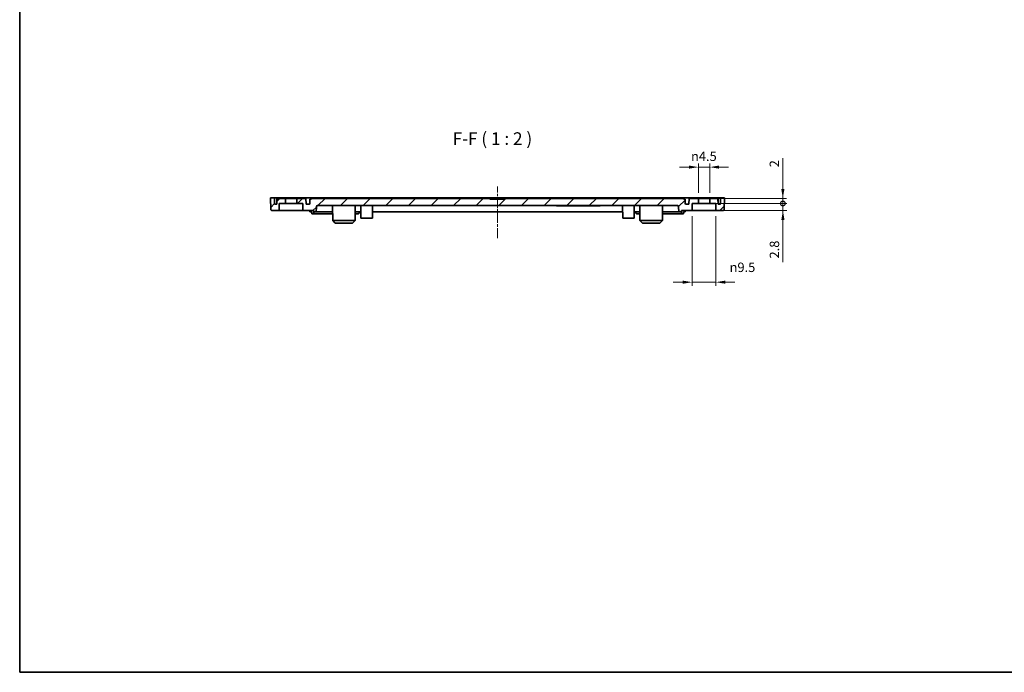
# Model space of a CAD drawing. Units: millimetres. Extents: x 22 to 3581, y 12 to 574.
# Drawn here: x 2202 to 2593, y 12 to 271 of the extents above; entities that cross this region are included whole.
import ezdxf

# ---------------------------------------------------------------- set-up
doc = ezdxf.new("R2010")
doc.units = ezdxf.units.MM
doc.header["$LTSCALE"] = 1.5
doc.linetypes.add('CHAIN', pattern=[0.3543, 0.2362, -0.0295, 0.0591, -0.0295])
doc.layers.get('Defpoints').update_dxf_attribs({"lineweight": 25})
for name, color, linetype, lineweight in [('Border (ISO)', 7, 'Continuous', 35), ('Dimension (ISO)', 7, 'Continuous', 18), ('Symbol (ISO)', 7, 'Continuous', 18), ('Visible (ISO)', 7, 'Continuous', 35)]:
    doc.layers.add(name, color=color, linetype=linetype, lineweight=lineweight)
doc.layers.add('Centerline (ISO)', color=7, linetype='Continuous', lineweight=18, true_color=0x80ffff)
doc.layers.add('Hatch (ISO)', color=1, linetype='Continuous', lineweight=18, true_color=0xff0000)
doc.styles.add('Note Text (TK)', font='MS PGothic.ttf')
doc.dimstyles.new('Default - Method 1b (TK)', dxfattribs={"dimscale": 1.5, "dimtxt": 2.5, "dimasz": 2.5, "dimexe": 1, "dimexo": 1.5, "dimgap": 1, "dimtad": 1, "dimtoh": 1, "dimrnd": 1e-08, "dimdsep": 46, "dimtxsty": 'Note Text (TK)', "dimcen": 0.09, "dimdle": 5, "dimclrd": 100, "dimclre": 100, "dimclrt": 7, "dimadec": 1, "dimazin": 1, "dimtfac": 1, "dimtmove": 0, "dimatfit": 3, "dimfxl": 0, "dimtolj": 1, "dimlwd": -1, "dimlwe": -1, "dimarcsym": 0})

# ---------------------------------------------------------------- blocks, each defined once
blk = doc.blocks.new('図面枠 tk図枠')
at = {"layer": 'Border (ISO)'}
for p, q in [((14.5, 289), (14.5, 8)), ((14.5, 8), (405.5, 8))]:
    blk.add_line(p, q, dxfattribs=at)
blk = doc.blocks.new('*D88')
at = {"layer": 'Defpoints', "color": 0, "transparency": 16777216}
for p in [(2469.25, 195.33), (2478.75, 195.33), (2478.75, 166.88)]:
    blk.add_point(p, dxfattribs=at)
at = {"layer": 'Dimension (ISO)', "color": 100, "transparency": 16777216}
for p, q in [((2469.25, 193.08), (2469.25, 165.38)), ((2478.75, 193.08), (2478.75, 165.38)), ((2465.5, 166.88), (2461.75, 166.88)), ((2469.25, 166.88), (2478.75, 166.88)), ((2482.5, 166.88), (2486.25, 166.88))]:
    blk.add_line(p, q, dxfattribs=at)
for points in [[(2465.5, 167.51), (2465.5, 166.26), (2469.25, 166.88)], [(2482.5, 167.51), (2482.5, 166.26), (2478.75, 166.88)]]:
    blk.add_solid(points, dxfattribs=at)
at = {"layer": 'Dimension (ISO)', "color": 7, "transparency": 16777216, "insert": (2484.15, 172.79), "char_height": 3.75, "attachment_point": 4, "style": 'Note Text (TK)'}
blk.add_mtext('\\A1;{\\fAIGDT|b0|i0|c2|p2;n\\fMS PGothic|b0|i0|c128|p50;9.5}', dxfattribs=at)
blk = doc.blocks.new('*D89')
at = {"layer": 'Defpoints', "color": 0, "transparency": 16777216}
for p in [(2476.25, 212.56), (2471.75, 200.13), (2476.25, 200.13)]:
    blk.add_point(p, dxfattribs=at)
at = {"layer": 'Dimension (ISO)', "color": 100, "transparency": 16777216}
for p, q in [((2468, 212.56), (2464.25, 212.56)), ((2471.75, 202.38), (2471.75, 214.06)), ((2471.75, 212.56), (2476.25, 212.56)), ((2476.25, 202.38), (2476.25, 214.06)), ((2480, 212.56), (2483.75, 212.56))]:
    blk.add_line(p, q, dxfattribs=at)
for points in [[(2468, 213.19), (2468, 211.94), (2471.75, 212.56)], [(2480, 213.19), (2480, 211.94), (2476.25, 212.56)]]:
    blk.add_solid(points, dxfattribs=at)
at = {"layer": 'Dimension (ISO)', "color": 7, "transparency": 16777216, "insert": (2468.83, 216.88), "char_height": 3.75, "attachment_point": 4, "style": 'Note Text (TK)'}
blk.add_mtext('\\A1;{\\fAIGDT|b0|i0|c2|p2;n\\fMS PGothic|b0|i0|c128|p50;4.5}', dxfattribs=at)
blk = doc.blocks.new('_DotSmall')
at = {"color": 0, "linetype": 'ByBlock', "const_width": 0.5}
blk.add_lwpolyline([(-0.0625, 0, 1), (0.0625, 0, 1)], format="xyb", close=True, dxfattribs=at)
blk = doc.blocks.new('*D90')
at = {"layer": 'Defpoints', "color": 0, "transparency": 16777216}
for p in [(2476.25, 200.13), (2476.25, 198.13), (2505.3, 198.13)]:
    blk.add_point(p, dxfattribs=at)
at = {"layer": 'Dimension (ISO)', "color": 100, "transparency": 16777216}
for p, q in [((2505.3, 203.88), (2505.3, 216.16)), ((2478.5, 200.13), (2506.8, 200.13)), ((2505.3, 198.13), (2505.3, 200.13)), ((2478.5, 198.13), (2506.8, 198.13)), ((2505.3, 198.13), (2505.3, 190.63))]:
    blk.add_line(p, q, dxfattribs=at)
blk.add_solid([(2504.68, 203.88), (2505.93, 203.88), (2505.3, 200.13)], dxfattribs=at)
at = {"layer": 'Dimension (ISO)', "color": 100, "transparency": 16777216, "xscale": 3.75, "yscale": 3.75, "zscale": 3.75, "rotation": 90}
blk.add_blockref('_DotSmall', (2505.3, 198.13), dxfattribs=at)
at = {"layer": 'Dimension (ISO)', "color": 7, "transparency": 16777216, "insert": (2501.93, 212.49), "char_height": 3.75, "attachment_point": 4, "rotation": 90, "style": 'Note Text (TK)'}
blk.add_mtext('\\A1;2', dxfattribs=at)
blk = doc.blocks.new('*D91')
at = {"layer": 'Defpoints', "color": 0, "transparency": 16777216}
for p in [(2476.25, 198.13), (2478.75, 195.33), (2505.33, 195.33)]:
    blk.add_point(p, dxfattribs=at)
at = {"layer": 'Dimension (ISO)', "color": 100, "transparency": 16777216}
for p, q in [((2505.33, 198.13), (2505.33, 201.88)), ((2478.5, 198.13), (2506.83, 198.13)), ((2505.33, 198.13), (2505.33, 195.33)), ((2481, 195.33), (2506.83, 195.33)), ((2505.33, 191.58), (2505.33, 174.79))]:
    blk.add_line(p, q, dxfattribs=at)
blk.add_solid([(2504.7, 191.58), (2505.95, 191.58), (2505.33, 195.33)], dxfattribs=at)
at = {"layer": 'Dimension (ISO)', "color": 100, "transparency": 16777216, "xscale": 3.75, "yscale": 3.75, "zscale": 3.75, "rotation": 270}
blk.add_blockref('_DotSmall', (2505.33, 198.13), dxfattribs=at)
at = {"layer": 'Dimension (ISO)', "color": 7, "transparency": 16777216, "insert": (2501.95, 176.29), "char_height": 3.75, "attachment_point": 4, "rotation": 90, "style": 'Note Text (TK)'}
blk.add_mtext('\\A1;2.8', dxfattribs=at)

msp = doc.modelspace()

# ---------------------------------------------------------------- hatches: boundary and pattern name
at = {"layer": 'Hatch (ISO)'}
h = msp.add_hatch(dxfattribs=at)
h.set_pattern_fill('ANSI31', color=256, scale=50.8, style=0)
h.set_pattern_definition([(45, (2173.25, -4), (-4.49013, 4.49013), [])])
edge = h.paths.add_edge_path()
edge.add_line((2464.9994, 194.8257), (2464.9994, 195.3257))
edge.add_line((2464.9994, 195.3257), (2469.2494, 195.3257))
edge.add_line((2469.2494, 195.3257), (2469.2739, 198.1257))
edge.add_line((2469.2739, 198.1257), (2471.7494, 198.1257))
edge.add_line((2471.7494, 198.1257), (2471.7494, 200.1257))
edge.add_line((2471.7494, 200.1257), (2468.0797, 200.1257))
edge.add_line((2468.0797, 200.1257), (2467.9994, 197.8257))
edge.add_line((2467.9994, 197.8257), (2466.859, 197.8257))
edge.add_ellipse((2466.859, 198.1257), major_axis=(0, -0.3), ratio=1, start_angle=272, end_angle=360, ccw=False)
edge.add_line((2466.5591, 198.1152), (2466.4994, 199.8257))
edge.add_line((2466.4994, 199.8257), (2466.0099, 199.8257))
edge.add_line((2466.0099, 199.8257), (2466.0095, 199.8362))
edge.add_ellipse((2465.7097, 199.8257), major_axis=(0.2998, 0.0105), ratio=1, start_angle=0, end_angle=88)
edge.add_line((2465.7097, 200.1257), (2394.9994, 200.1257))
edge.add_line((2394.9994, 200.1257), (2394.9994, 199.8257))
edge.add_line((2394.9994, 199.8257), (2388.9994, 199.8257))
edge.add_line((2388.9994, 199.8257), (2388.9994, 200.1257))
edge.add_line((2388.9994, 200.1257), (2318.2891, 200.1257))
edge.add_ellipse((2318.2891, 199.8257), major_axis=(0, 0.3), ratio=1, start_angle=0, end_angle=88)
edge.add_line((2317.9893, 199.8362), (2317.9889, 199.8257))
edge.add_line((2317.9889, 199.8257), (2317.4994, 199.8257))
edge.add_line((2317.4994, 199.8257), (2317.4397, 198.1152))
edge.add_ellipse((2317.1399, 198.1257), major_axis=(0.2998, -0.0105), ratio=1, start_angle=272, end_angle=360, ccw=False)
edge.add_line((2317.1399, 197.8257), (2315.9994, 197.8257))
edge.add_line((2315.9994, 197.8257), (2315.9191, 200.1257))
edge.add_line((2315.9191, 200.1257), (2312.2494, 200.1257))
edge.add_line((2312.2494, 200.1257), (2312.2494, 198.1257))
edge.add_line((2312.2494, 198.1257), (2314.725, 198.1257))
edge.add_line((2314.725, 198.1257), (2314.7494, 195.3257))
edge.add_line((2314.7494, 195.3257), (2318.9994, 195.3257))
edge.add_line((2318.9994, 195.3257), (2318.9994, 194.8257))
edge.add_line((2318.9994, 194.8257), (2319.9994, 194.8257))
edge.add_line((2319.9994, 194.8257), (2320.0699, 196.8432))
edge.add_ellipse((2320.5696, 196.8257), major_axis=(-0.4997, 0.0174), ratio=1, start_angle=272, end_angle=360, ccw=False)
edge.add_line((2320.5696, 197.3257), (2463.4293, 197.3257))
edge.add_ellipse((2463.4293, 196.8257), major_axis=(0, 0.5), ratio=1, start_angle=272, end_angle=360, ccw=False)
edge.add_line((2463.929, 196.8432), (2463.9994, 194.8257))
edge.add_line((2463.9994, 194.8257), (2464.9994, 194.8257))
edge = h.paths.add_edge_path()
edge.add_spline(control_points=[(2301.9802, 195.8057), (2301.9826, 195.7467), (2301.9954, 195.6886), (2302.0426, 195.5748), (2302.0784, 195.5208), (2302.1701, 195.4276), (2302.2259, 195.3899), (2302.3484, 195.3388), (2302.4138, 195.3257), (2302.4798, 195.3257)], knot_values=[-0.07677514, -0.07677514, -0.07677514, -0.07677514, -0.05905377, -0.05905377, -0.03981646, -0.03981646, -0.01981095, -0.01981095, 0, 0, 0, 0], degree=3, periodic=0)
edge.add_line((2302.4798, 195.3257), (2305.2494, 195.3257))
edge.add_line((2305.2494, 195.3257), (2305.2739, 198.1257))
edge.add_line((2305.2739, 198.1257), (2307.7494, 198.1257))
edge.add_line((2307.7494, 198.1257), (2307.7494, 200.1257))
edge.add_line((2307.7494, 200.1257), (2304.4924, 200.1257))
edge.add_line((2304.4924, 200.1257), (2304.4121, 197.8257))
edge.add_line((2304.4121, 197.8257), (2303.7651, 197.8257))
edge.add_ellipse((2303.7651, 198.1257), major_axis=(0, -0.3), ratio=1, start_angle=272, end_angle=360, ccw=False)
edge.add_line((2303.4653, 198.1152), (2303.3881, 200.3257))
edge.add_line((2303.3881, 200.3257), (2301.7994, 200.3257))
edge.add_line((2301.7994, 200.3257), (2301.9802, 195.8057))
edge = h.paths.add_edge_path()
edge.add_spline(control_points=[(2481.519, 195.3257), (2481.5781, 195.3257), (2481.6367, 195.3362), (2481.7523, 195.3788), (2481.8076, 195.4124), (2481.9045, 195.5003), (2481.9444, 195.5546), (2482.0003, 195.6749), (2482.016, 195.7397), (2482.0186, 195.8057)], knot_values=[-0.07677514, -0.07677514, -0.07677514, -0.07677514, -0.05905377, -0.05905377, -0.03981646, -0.03981646, -0.01981095, -0.01981095, 0, 0, 0, 0], degree=3, periodic=0)
edge.add_line((2482.0186, 195.8057), (2482.1994, 200.3257))
edge.add_line((2482.1994, 200.3257), (2480.6107, 200.3257))
edge.add_line((2480.6107, 200.3257), (2480.5335, 198.1152))
edge.add_ellipse((2480.2337, 198.1257), major_axis=(0.2998, -0.0105), ratio=1, start_angle=272, end_angle=360, ccw=False)
edge.add_line((2480.2337, 197.8257), (2479.5867, 197.8257))
edge.add_line((2479.5867, 197.8257), (2479.5064, 200.1257))
edge.add_line((2479.5064, 200.1257), (2476.2494, 200.1257))
edge.add_line((2476.2494, 200.1257), (2476.2494, 198.1257))
edge.add_line((2476.2494, 198.1257), (2478.725, 198.1257))
edge.add_line((2478.725, 198.1257), (2478.7494, 195.3257))
edge.add_line((2478.7494, 195.3257), (2481.519, 195.3257))

# ---------------------------------------------------------------- linework, layer by layer
at = {"layer": 'Centerline (ISO)', "linetype": 'CHAIN', "ltscale": 11.404503}
msp.add_line((2391.9994, 184.3391), (2391.9994, 204.8656), dxfattribs=at)
at = {"layer": 'Visible (ISO)'}
for p, q in [((2303.3881, 200.3257), (2301.7994, 200.3257)), ((2301.7994, 200.3257), (2301.9802, 195.8057)), ((2303.4653, 198.1152), (2303.3881, 200.3257)), ((2303.3881, 200.3257), (2304.2311, 200.3257)), ((2304.4924, 200.1257), (2304.4121, 197.8257)), ((2307.7494, 200.1257), (2304.4924, 200.1257)), ((2307.7494, 198.1257), (2307.7494, 200.1257)), ((2307.7494, 200.1257), (2312.2494, 200.1257)), ((2315.9191, 200.1257), (2312.2494, 200.1257)), ((2312.2494, 200.1257), (2312.2494, 198.1257)), ((2315.9994, 197.8257), (2315.9191, 200.1257)), ((2317.4994, 199.8257), (2317.4397, 198.1152)), ((2317.9889, 199.8257), (2317.4994, 199.8257)), ((2317.9893, 199.8362), (2317.9889, 199.8257)), ((2388.9994, 200.1257), (2318.2891, 200.1257)), ((2326.7794, 200.3257), (2457.2194, 200.3257)), ((2388.9994, 199.8257), (2388.9994, 200.1257)), ((2388.9994, 200.1257), (2394.9994, 200.1257)), ((2394.9994, 199.8257), (2388.9994, 199.8257)), ((2465.7097, 200.1257), (2394.9994, 200.1257)), ((2394.9994, 200.1257), (2394.9994, 199.8257)), ((2466.0099, 199.8257), (2466.0095, 199.8362)), ((2466.4994, 199.8257), (2466.0099, 199.8257)), ((2466.5591, 198.1152), (2466.4994, 199.8257)), ((2468.0797, 200.1257), (2467.9994, 197.8257)), ((2471.7494, 200.1257), (2468.0797, 200.1257)), ((2471.7494, 198.1257), (2471.7494, 200.1257)), ((2471.7494, 200.1257), (2476.2494, 200.1257)), ((2479.5064, 200.1257), (2476.2494, 200.1257)), ((2476.2494, 200.1257), (2476.2494, 198.1257)), ((2479.5867, 197.8257), (2479.5064, 200.1257)), ((2479.7677, 200.3257), (2480.6107, 200.3257)), ((2480.6107, 200.3257), (2480.5335, 198.1152)), ((2482.1994, 200.3257), (2480.6107, 200.3257)), ((2482.0186, 195.8057), (2482.1994, 200.3257)), ((2304.4121, 197.8257), (2303.7651, 197.8257)), ((2305.2494, 195.3257), (2305.2739, 198.1257)), ((2305.2739, 198.1257), (2307.7494, 198.1257)), ((2312.2494, 198.1257), (2307.7494, 198.1257)), ((2312.2494, 198.1257), (2314.725, 198.1257)), ((2314.725, 198.1257), (2314.7494, 195.3257)), ((2317.1399, 197.8257), (2315.9994, 197.8257)), ((2319.9994, 194.8257), (2320.0699, 196.8432)), ((2320.5696, 197.3257), (2463.4293, 197.3257)), ((2326.5442, 191.3257), (2326.5143, 197.0273)), ((2335.4547, 191.3257), (2335.4845, 197.0273)), ((2337.6994, 192.3257), (2337.6732, 197.3257)), ((2342.2994, 192.3257), (2342.3256, 197.3257)), ((2415.396, 197.3257), (2415.396, 197.1757)), ((2415.396, 197.1757), (2416.0341, 197.1757)), ((2432.0613, 197.1757), (2416.0341, 197.1757)), ((2432.0613, 197.1757), (2432.6994, 197.1757)), ((2432.6994, 197.3257), (2432.6994, 197.1757)), ((2441.6994, 192.3257), (2441.6732, 197.3257)), ((2446.2994, 192.3257), (2446.3256, 197.3257)), ((2448.5442, 191.3257), (2448.5143, 197.0273)), ((2457.4547, 191.3257), (2457.4845, 197.0273)), ((2463.929, 196.8432), (2463.9994, 194.8257)), ((2467.9994, 197.8257), (2466.859, 197.8257)), ((2469.2494, 195.3257), (2469.2739, 198.1257)), ((2469.2739, 198.1257), (2471.7494, 198.1257)), ((2476.2494, 198.1257), (2471.7494, 198.1257)), ((2476.2494, 198.1257), (2478.725, 198.1257)), ((2478.725, 198.1257), (2478.7494, 195.3257)), ((2480.2337, 197.8257), (2479.5867, 197.8257)), ((2302.4798, 195.3257), (2305.2494, 195.3257)), ((2314.7494, 195.3257), (2305.2494, 195.3257)), ((2314.7494, 195.3257), (2318.9994, 195.3257)), ((2317.4994, 194.8257), (2317.4994, 195.3257)), ((2318.1994, 194.8257), (2317.4994, 194.8257)), ((2318.1994, 194.5257), (2318.1994, 194.8257)), ((2318.1994, 194.0257), (2318.1994, 194.5257)), ((2318.1994, 194.0257), (2318.9994, 194.0257)), ((2318.9994, 195.3257), (2318.9994, 194.8257)), ((2318.9994, 194.8257), (2319.9994, 194.8257)), ((2318.9994, 194.8257), (2318.9994, 194.5257)), ((2318.9994, 194.5257), (2318.9994, 194.0257)), ((2326.53, 194.0257), (2318.9994, 194.0257)), ((2326.5259, 194.8257), (2319.9994, 194.8257)), ((2336.5994, 194.0257), (2335.4688, 194.0257)), ((2336.4994, 194.8257), (2335.473, 194.8257)), ((2337.6863, 194.8257), (2336.4994, 194.8257)), ((2337.0994, 194.8257), (2337.0994, 194.5257)), ((2342.2994, 192.3257), (2337.6994, 192.3257)), ((2441.6863, 194.8257), (2342.3125, 194.8257)), ((2446.2994, 192.3257), (2441.6994, 192.3257)), ((2447.4994, 194.8257), (2446.3125, 194.8257)), ((2446.8994, 194.8257), (2446.8994, 194.5257)), ((2447.3994, 194.0257), (2448.53, 194.0257)), ((2448.5259, 194.8257), (2447.4994, 194.8257)), ((2457.4688, 194.0257), (2464.9994, 194.0257)), ((2463.9994, 194.8257), (2457.473, 194.8257)), ((2463.9994, 194.8257), (2464.9994, 194.8257)), ((2464.9994, 194.8257), (2464.9994, 195.3257)), ((2464.9994, 195.3257), (2469.2494, 195.3257)), ((2464.9994, 194.5257), (2464.9994, 194.8257)), ((2464.9994, 194.0257), (2464.9994, 194.5257)), ((2464.9994, 194.0257), (2465.7994, 194.0257)), ((2465.7994, 194.5257), (2465.7994, 194.8257)), ((2465.7994, 194.8257), (2466.4994, 194.8257)), ((2465.7994, 194.5257), (2465.7994, 194.0257)), ((2466.4994, 195.3257), (2466.4994, 194.8257)), ((2478.7494, 195.3257), (2469.2494, 195.3257)), ((2478.7494, 195.3257), (2481.519, 195.3257)), ((2326.5442, 191.3257), (2335.4547, 191.3257)), ((2327.5494, 190.3257), (2326.5442, 191.3257)), ((2334.4494, 190.3257), (2327.5494, 190.3257)), ((2334.4494, 190.3257), (2335.4547, 191.3257)), ((2448.5442, 191.3257), (2457.4547, 191.3257)), ((2449.5494, 190.3257), (2448.5442, 191.3257)), ((2456.4494, 190.3257), (2449.5494, 190.3257)), ((2456.4494, 190.3257), (2457.4547, 191.3257))]:
    msp.add_line(p, q, dxfattribs=at)
for centre, radius, start, end in [((2318.2891, 199.8257), 0.3, 90, 178), ((2465.7097, 199.8257), 0.3, 2, 90), ((2303.7651, 198.1257), 0.3, 182, 270), ((2304.6764, 198.1257), 0.3, 182, 210.263858), ((2317.1399, 198.1257), 0.3, 270, 358), ((2320.5696, 196.8257), 0.5, 90, 178), ((2326.2143, 197.0257), 0.3, 0.3, 90), ((2335.7845, 197.0257), 0.3, 90, 179.7), ((2448.2143, 197.0257), 0.3, 0.3, 90), ((2457.7845, 197.0257), 0.3, 90, 179.7), ((2463.4293, 196.8257), 0.5, 2, 90), ((2466.859, 198.1257), 0.3, 182, 270), ((2479.3224, 198.1257), 0.3, 329.736142, 358), ((2480.2337, 198.1257), 0.3, 270, 358), ((2336.5994, 194.5257), 0.5, 323.130102, 0), ((2447.3994, 194.5257), 0.5, 180, 216.869898)]:
    msp.add_arc(centre, radius, start, end, dxfattribs=at)
for points, knots in [([(2304.2994, 200.3257), (2304.2971, 200.3257), (2304.2937, 200.3257), (2304.2709, 200.3257), (2304.2538, 200.3257), (2304.2311, 200.3257)], [0, 0, 0, 0, 0.0320686102, 0.0320686102, 0.0641372046, 0.0641372046, 0.0641372046, 0.0641372046]), ([(2304.2994, 200.3257), (2304.3508, 200.3257), (2304.4279, 200.3257), (2304.9072, 200.3257), (2305.6192, 200.3257), (2306.3712, 200.3257), (2307.5273, 200.3257), (2308.6191, 200.3257), (2310.1751, 200.3257), (2311.5648, 200.3257), (2313.4609, 200.3257), (2315.0952, 200.3257), (2317.2589, 200.3257), (2319.0754, 200.3257), (2321.4237, 200.3257), (2323.8349, 200.3257), (2325.7978, 200.3257), (2326.7794, 200.3257)], [5.49858587, 5.49858587, 5.49858587, 5.49858587, 5.62935244, 5.76011901, 5.8255023, 5.95626887, 6.02165216, 6.15241873, 6.21780202, 6.34856859, 6.41395188, 6.54471845, 6.61010174, 6.74086831, 6.8062516, 6.93701817, 7.06778475, 7.06778475, 7.06778475, 7.06778475]), ([(2304.3766, 198.1152), (2304.3655, 198.4338), (2304.3544, 198.7523), (2304.3432, 199.0708), (2304.3286, 199.4891), (2304.314, 199.9074), (2304.2994, 200.3257)], [-0.52137825, -0.52137825, -0.52137825, -0.52137825, -0.425767355, -0.425767355, -0.425767355, -0.300194973, -0.300194973, -0.300194973, -0.300194973]), ([(2457.2194, 200.3257), (2458.201, 200.3257), (2460.164, 200.3257), (2462.5751, 200.3257), (2464.9235, 200.3257), (2466.7399, 200.3257), (2468.9036, 200.3257), (2470.5379, 200.3257), (2472.4341, 200.3257), (2473.8238, 200.3257), (2475.3797, 200.3257), (2476.4715, 200.3257), (2477.6276, 200.3257), (2478.3797, 200.3257), (2479.0916, 200.3257), (2479.5709, 200.3257), (2479.648, 200.3257), (2479.6994, 200.3257)], [5.49858587, 5.49858587, 5.49858587, 5.49858587, 5.62935244, 5.76011901, 5.8255023, 5.95626887, 6.02165216, 6.15241873, 6.21780202, 6.34856859, 6.41395188, 6.54471845, 6.61010174, 6.74086831, 6.8062516, 6.93701817, 7.06778475, 7.06778475, 7.06778475, 7.06778475]), ([(2479.6994, 200.3257), (2479.6849, 199.909), (2479.6703, 199.4924), (2479.6558, 199.0757), (2479.6446, 198.7556), (2479.6334, 198.4354), (2479.6222, 198.1152)], [-0.551339737, -0.551339737, -0.551339737, -0.551339737, -0.42626266, -0.42626266, -0.42626266, -0.330156461, -0.330156461, -0.330156461, -0.330156461]), ([(2479.7677, 200.3257), (2479.745, 200.3257), (2479.728, 200.3257), (2479.7051, 200.3257), (2479.7017, 200.3257), (2479.6994, 200.3257)], [0, 0, 0, 0, 0.0320685933, 0.0320685933, 0.0641372046, 0.0641372046, 0.0641372046, 0.0641372046]), ([(2301.9802, 195.8057), (2301.9826, 195.7467), (2301.9954, 195.6886), (2302.0426, 195.5748), (2302.0784, 195.5208), (2302.1701, 195.4276), (2302.2259, 195.3899), (2302.3484, 195.3388), (2302.4138, 195.3257), (2302.4798, 195.3257)], [-0.0767751424, -0.0767751424, -0.0767751424, -0.0767751424, -0.059053766, -0.059053766, -0.039816461, -0.039816461, -0.0198109474, -0.0198109474, 0, 0, 0, 0]), ([(2481.519, 195.3257), (2481.5781, 195.3257), (2481.6367, 195.3362), (2481.7523, 195.3788), (2481.8076, 195.4124), (2481.9045, 195.5003), (2481.9444, 195.5546), (2482.0003, 195.6749), (2482.016, 195.7397), (2482.0186, 195.8057)], [-0.0767751424, -0.0767751424, -0.0767751424, -0.0767751424, -0.059053766, -0.059053766, -0.039816461, -0.039816461, -0.0198109474, -0.0198109474, 0, 0, 0, 0]), ([(2336.9994, 194.2257), (2336.985, 194.2065), (2336.9693, 194.1885), (2336.9086, 194.1278), (2336.8523, 194.0893), (2336.7291, 194.0383), (2336.6622, 194.0257), (2336.5994, 194.0257)], [-0.1199794228, -0.1199794228, -0.1199794228, -0.1199794228, -0.1130322572, -0.1130322572, -0.0941965026, -0.0941965026, -0.0753607479, -0.0753607479, -0.0753607479, -0.0753607479]), ([(2446.9994, 194.2257), (2447.0139, 194.2065), (2447.0295, 194.1885), (2447.0903, 194.1278), (2447.1465, 194.0893), (2447.2697, 194.0383), (2447.3366, 194.0257), (2447.3994, 194.0257)], [-0.1199794228, -0.1199794228, -0.1199794228, -0.1199794228, -0.1130322572, -0.1130322572, -0.0941965026, -0.0941965026, -0.0753607479, -0.0753607479, -0.0753607479, -0.0753607479])]:
    msp.add_open_spline(points, degree=3, knots=knots, dxfattribs=at)

# ---------------------------------------------------------------- block references
at = {"xscale": 2, "yscale": 2, "zscale": 2}
msp.add_blockref('図面枠 tk図枠', (2173.25, -4), dxfattribs=at)

# ---------------------------------------------------------------- texts
at = {"layer": 'Symbol (ISO)', "color": 7, "insert": (2374.1599, 219.8357), "char_height": 5, "attachment_point": 7, "line_spacing_factor": 1.63525, "style": 'Note Text (TK)'}
msp.add_mtext('F-F ( 1 : 2 )', dxfattribs=at)

# ---------------------------------------------------------------- dimensions: what is measured, and where the dimension line sits
at = {"layer": 'Dimension (ISO)', "color": 100, "true_color": 0x00ff3f}
for base, p1, p2, override, picture, middle in [((2476.2494, 212.5628), (2471.7494, 200.1257), (2476.2494, 200.1257), {"dimtoh": 0, "dimdec": 2, "dimtp": 0, "dimtm": 0, "dimtdec": 2, "dimtofl": 1, "dimatfit": 1}, '*D89', (2473.9994, 212.5628)), ((2478.7494, 166.8809), (2469.2494, 195.3257), (2478.7494, 195.3257), {"dimtoh": 0, "dimtmove": 2, "dimatfit": 1}, '*D88', (2489.3171, 172.7876))]:
    dim = msp.add_linear_dim(base=base, p1=p1, p2=p2, angle=180, text='{\\fAIGDT|b0|i0|c2|p2;n\\fMS PGothic|b0|i0|c128|p50;<>}', dimstyle='Default - Method 1b (TK)', override=override, dxfattribs=at)
    dim.commit()
    dim.dimension.update_dxf_attribs({"geometry": picture, "text_midpoint": middle, "dimtype": 160})
for base, p1, p2, angle, override, picture, middle in [((2505.3025, 198.1257), (2476.2494, 200.1257), (2476.2494, 198.1257), 90, {"dimtoh": 0, "dimdec": 2, "dimblk2": 'DotSmall', "dimsah": 1, "dimdle": 0, "dimtp": 0, "dimtm": 0, "dimtdec": 2, "dimtofl": 1, "dimatfit": 1}, '*D90', (2505.3025, 213.5746)), ((2505.3274, 195.3257), (2476.2494, 198.1257), (2478.7494, 195.3257), 270, {"dimtoh": 0, "dimdec": 2, "dimblk1": 'DotSmall', "dimsah": 1, "dimdle": 0, "dimtp": 0, "dimtm": 0, "dimtdec": 2, "dimtofl": 1, "dimatfit": 1}, '*D91', (2505.3274, 179.3058))]:
    dim = msp.add_linear_dim(base=base, p1=p1, p2=p2, angle=angle, dimstyle='Default - Method 1b (TK)', override=override, dxfattribs=at)
    dim.commit()
    dim.dimension.update_dxf_attribs({"geometry": picture, "text_midpoint": middle, "dimtype": 160})

doc.saveas('drawing.dxf')
